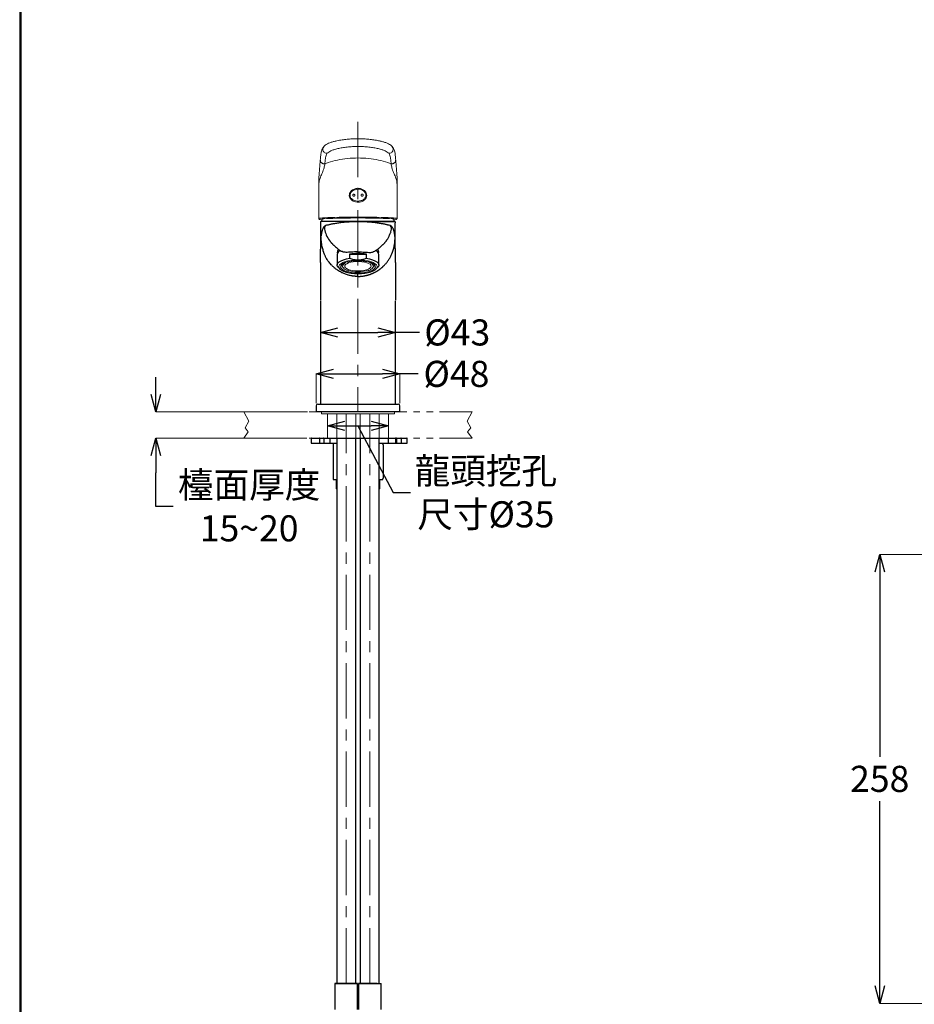
# Model space of a CAD drawing. Units: millimetres. Extents: x 1975 to 2975, y 2529 to 3964.
# Drawn here: x 1975 to 2489, y 2813 to 3379 of the extents above; entities that cross this region are included whole.
import ezdxf

# ---------------------------------------------------------------- set-up
doc = ezdxf.new("R2010")
doc.units = ezdxf.units.MM
doc.linetypes.add('CENTER', pattern=[50.8, 31.75, -6.35, 6.35, -6.35])
doc.linetypes.add('PHANTOM2', pattern=[1.25, 0.625, -0.125, 0.125, -0.125, 0.125, -0.125])
doc.layers.add('中心線', color=2, linetype='CENTER', lineweight=5)
doc.layers.add('標註線', color=7, linetype='Continuous', lineweight=9)
doc.layers.add('繪圖線', color=7, linetype='Continuous')
doc.styles.get("Standard").update_dxf_attribs({"font": 'msjh.ttf', "height": 15})
doc.dimstyles.get("Standard").update_dxf_attribs({"dimtxt": 15, "dimasz": 10, "dimexe": 0, "dimexo": 5, "dimgap": 5, "dimtad": 0, "dimtih": 1, "dimtoh": 1, "dimdec": 1, "dimdsep": 46, "dimtxsty": 'Standard', "dimblk": 'OPEN30', "dimcen": 0, "dimadec": 0, "dimazin": 2, "dimtfac": 1, "dimtdec": 1, "dimtofl": 0, "dimtmove": 1, "dimatfit": 3, "dimldrblk": 'OPEN30', "dimfxl": 0, "dimtolj": 1, "dimtzin": 0, "dimlwe": 9, "dimarcsym": 0})

# ---------------------------------------------------------------- blocks, each defined once
blk = doc.blocks.new('_Open30')
at = {"color": 0, "linetype": 'ByBlock', "lineweight": -2}
for p, q in [((-1, 0.268), (0, 0)), ((0, 0), (-1, -0.268)), ((0, 0), (-1, 0))]:
    blk.add_line(p, q, dxfattribs=at)
blk = doc.blocks.new('*D31')
at = {"layer": 'Defpoints', "color": 0}
for p in [(2190.92, 3198.95), (2190.92, 3198.95), (2147.92, 3182.09)]:
    blk.add_point(p, dxfattribs=at)
at = {"layer": '標註線', "color": 0, "lineweight": 9}
for p, q in [((2190.92, 3203.95), (2190.92, 3198.95)), ((2147.92, 3187.09), (2147.92, 3198.95))]:
    blk.add_line(p, q, dxfattribs=at)
at = {"layer": '標註線', "color": 0, "lineweight": -2}
for p, q in [((2157.92, 3198.95), (2180.92, 3198.95)), ((2204.76, 3198.95), (2190.92, 3198.95))]:
    blk.add_line(p, q, dxfattribs=at)
at = {"layer": '標註線', "color": 0, "lineweight": -2, "xscale": 10, "yscale": 10, "zscale": 10, "rotation": 180}
blk.add_blockref('_Open30', (2147.92, 3198.95), dxfattribs=at)
at = {"layer": '標註線', "color": 0, "lineweight": -2, "xscale": 10, "yscale": 10, "zscale": 10}
blk.add_blockref('_Open30', (2190.92, 3198.95), dxfattribs=at)
at = {"layer": '標註線', "color": 0, "insert": (2226.5, 3198.95), "char_height": 15, "attachment_point": 5}
blk.add_mtext('\\A1;{\\fISOCPEUR|b0|i0|c0|p34;%%C}43', dxfattribs=at)
blk = doc.blocks.new('*D34')
at = {"layer": 'Defpoints', "color": 0}
for p in [(2193.52, 3175.14), (2145.32, 3153.26), (2193.52, 3153.26)]:
    blk.add_point(p, dxfattribs=at)
at = {"layer": '標註線', "color": 0, "lineweight": 9}
for p, q in [((2145.32, 3158.26), (2145.32, 3175.14)), ((2193.52, 3158.26), (2193.52, 3175.14))]:
    blk.add_line(p, q, dxfattribs=at)
at = {"layer": '標註線', "color": 0, "lineweight": -2}
for p, q in [((2155.32, 3175.14), (2183.52, 3175.14)), ((2204.04, 3175.14), (2193.52, 3175.14))]:
    blk.add_line(p, q, dxfattribs=at)
at = {"layer": '標註線', "color": 0, "lineweight": -2, "xscale": 10, "yscale": 10, "zscale": 10, "rotation": 180}
blk.add_blockref('_Open30', (2145.32, 3175.14), dxfattribs=at)
at = {"layer": '標註線', "color": 0, "lineweight": -2, "xscale": 10, "yscale": 10, "zscale": 10}
blk.add_blockref('_Open30', (2193.52, 3175.14), dxfattribs=at)
at = {"layer": '標註線', "color": 0, "insert": (2226.01, 3175.14), "char_height": 15, "attachment_point": 5}
blk.add_mtext('\\A1;{\\fISOCPEUR|b0|i0|c0|p34;%%C}48', dxfattribs=at)
blk = doc.blocks.new('*D42')
at = {"layer": 'Defpoints', "color": 0}
for p in [(2559.2, 3071.39), (2469.36, 2813.39), (2551.95, 2813.39)]:
    blk.add_point(p, dxfattribs=at)
at = {"layer": '標註線', "color": 0, "lineweight": 9}
for p, q in [((2554.2, 3071.39), (2469.36, 3071.39)), ((2546.95, 2813.39), (2469.36, 2813.39))]:
    blk.add_line(p, q, dxfattribs=at)
at = {"layer": '標註線', "color": 0, "lineweight": -2}
for p, q in [((2469.36, 3061.39), (2469.36, 2955.14)), ((2469.36, 2823.39), (2469.36, 2929.63))]:
    blk.add_line(p, q, dxfattribs=at)
at = {"layer": '標註線', "color": 0, "lineweight": -2, "xscale": 10, "yscale": 10, "zscale": 10}
for p, rotation in [((2469.36, 3071.39), 90), ((2469.36, 2813.39), 270)]:
    blk.add_blockref('_Open30', p, dxfattribs=dict(at, rotation=rotation))
at = {"layer": '標註線', "color": 0, "insert": (2469.36, 2942.39), "char_height": 15, "attachment_point": 5}
blk.add_mtext('\\A1;258', dxfattribs=at)
blk = doc.blocks.new('*D43')
at = {"layer": 'Defpoints', "color": 0}
for p in [(2151.92, 3145.26), (2186.92, 3145.26), (2186.92, 3145.26)]:
    blk.add_point(p, dxfattribs=at)
at = {"layer": '標註線', "color": 0, "lineweight": 9}
for p, q in [((2151.92, 3150.26), (2151.92, 3145.26)), ((2186.92, 3150.26), (2186.92, 3145.26))]:
    blk.add_line(p, q, dxfattribs=at)
at = {"layer": '標註線', "color": 0, "lineweight": -2}
for p, q in [((2161.92, 3145.26), (2176.92, 3145.26)), ((2169.42, 3145.26), (2189.6, 3106.92)), ((2189.6, 3106.92), (2199.6, 3106.92))]:
    blk.add_line(p, q, dxfattribs=at)
at = {"layer": '標註線', "color": 0, "lineweight": -2, "xscale": 10, "yscale": 10, "zscale": 10, "rotation": 180}
blk.add_blockref('_Open30', (2151.92, 3145.26), dxfattribs=at)
at = {"layer": '標註線', "color": 0, "lineweight": -2, "xscale": 10, "yscale": 10, "zscale": 10}
blk.add_blockref('_Open30', (2186.92, 3145.26), dxfattribs=at)
at = {"layer": '標註線', "color": 0, "insert": (2242.94, 3106.92), "char_height": 15, "attachment_point": 5}
blk.add_mtext('\\A1;龍頭挖孔\\P尺寸{\\fISOCPEUR|b0|i0|c0|p34;%%C}35', dxfattribs=at)
blk = doc.blocks.new('*D48')
at = {"layer": 'Defpoints', "color": 0}
for p in [(2145.32, 3153.26), (2053.25, 3138.26), (2145.1, 3138.26)]:
    blk.add_point(p, dxfattribs=at)
at = {"layer": '標註線', "color": 0, "lineweight": -2}
for p, q in [((2053.25, 3163.26), (2053.25, 3173.26)), ((2053.25, 3128.26), (2053.25, 3118.26)), ((2053.25, 3098.87), (2053.25, 3118.26)), ((2063.25, 3098.87), (2053.25, 3098.87))]:
    blk.add_line(p, q, dxfattribs=at)
at = {"layer": '標註線', "color": 0, "lineweight": 9}
for p, q in [((2140.32, 3153.26), (2053.25, 3153.26)), ((2140.1, 3138.26), (2053.25, 3138.26))]:
    blk.add_line(p, q, dxfattribs=at)
at = {"layer": '標註線', "color": 0, "lineweight": -2, "xscale": 10, "yscale": 10, "zscale": 10}
for p, rotation in [((2053.25, 3153.26), 270), ((2053.25, 3138.26), 90)]:
    blk.add_blockref('_Open30', p, dxfattribs=dict(at, rotation=rotation))
at = {"layer": '標註線', "color": 0, "insert": (2106.84, 3098.87), "char_height": 15, "attachment_point": 5}
blk.add_mtext('\\A1;檯面厚度\\P15~20', dxfattribs=at)

msp = doc.modelspace()

# ---------------------------------------------------------------- linework, layer by layer
at = {"lineweight": 30}
msp.add_lwpolyline([(1974.92, 2529.08), (2974.9, 2529.08), (2974.9, 3964.1), (1974.92, 3964.1)], close=True, dxfattribs=at)
at = {"color": 0}
msp.add_lwpolyline([(2974.15, 2693.55), (2974.15, 3963.35), (1975.67, 3963.35), (1975.67, 2693.55)], close=True, dxfattribs=at)
at = {"layer": '中心線'}
for p, q in [((2169.42, 3319.94), (2169.42, 3153.26)), ((2162.67, 2824.76), (2162.67, 3152.26)), ((2176.17, 2824.76), (2176.17, 3152.26))]:
    msp.add_line(p, q, dxfattribs=at)
at = {"layer": '繪圖線', "lineweight": 15}
for p, q in [((2149.73, 3305.72), (2149.69, 3305.66)), ((2189.11, 3305.71), (2189.15, 3305.66)), ((2149.23, 3304.08), (2149.23, 3304.27)), ((2189.61, 3304.08), (2189.61, 3304.27)), ((2147.07, 3289.88), (2146.93, 3287.75)), ((2146.93, 3284.66), (2146.93, 3287.75)), ((2191.77, 3289.88), (2191.91, 3287.75)), ((2191.91, 3284.66), (2191.91, 3287.75)), ((2146.92, 3264.5), (2146.93, 3284.09)), ((2146.93, 3284.09), (2146.93, 3284.66)), ((2146.93, 3284.09), (2146.93, 3284.66)), ((2191.91, 3284.09), (2191.91, 3284.66)), ((2191.91, 3284.09), (2191.91, 3284.66)), ((2191.92, 3264.5), (2191.91, 3284.09)), ((2164.42, 3277.74), (2164.42, 3277.7)), ((2152.06, 3264.93), (2150.4, 3264.84)), ((2153.99, 3265.01), (2152.06, 3264.93)), ((2156.17, 3265.08), (2153.99, 3265.01)), ((2158.56, 3265.14), (2156.17, 3265.08)), ((2161.12, 3265.19), (2158.56, 3265.14)), ((2163.81, 3265.22), (2161.12, 3265.19)), ((2166.59, 3265.24), (2163.81, 3265.22)), ((2169.42, 3265.25), (2166.59, 3265.24)), ((2172.24, 3265.24), (2169.42, 3265.25)), ((2175.03, 3265.22), (2172.24, 3265.24)), ((2177.72, 3265.19), (2175.03, 3265.22)), ((2180.28, 3265.14), (2177.72, 3265.19)), ((2182.67, 3265.08), (2180.28, 3265.14)), ((2184.85, 3265.01), (2182.67, 3265.08)), ((2186.78, 3264.93), (2184.85, 3265.01)), ((2188.44, 3264.84), (2186.78, 3264.93)), ((2147.31, 3264.53), (2146.92, 3264.41)), ((2148, 3264.64), (2147.31, 3264.53)), ((2147.66, 3263.92), (2147.45, 3263.92)), ((2148.02, 3264.03), (2147.66, 3263.92)), ((2149.04, 3264.74), (2148, 3264.64)), ((2148.75, 3264.14), (2148.02, 3264.03)), ((2149.83, 3264.24), (2148.75, 3264.14)), ((2150.4, 3264.84), (2149.04, 3264.74)), ((2151.25, 3264.34), (2149.83, 3264.24)), ((2152.99, 3264.43), (2151.25, 3264.34)), ((2155, 3264.51), (2152.99, 3264.43)), ((2157.27, 3264.58), (2155, 3264.51)), ((2159.75, 3264.63), (2157.27, 3264.58)), ((2162.39, 3264.67), (2159.75, 3264.63)), ((2165.15, 3264.7), (2162.39, 3264.67)), ((2167.99, 3264.72), (2165.15, 3264.7)), ((2170.85, 3264.72), (2167.99, 3264.72)), ((2173.69, 3264.7), (2170.85, 3264.72)), ((2176.45, 3264.67), (2173.69, 3264.7)), ((2179.09, 3264.63), (2176.45, 3264.67)), ((2181.57, 3264.58), (2179.09, 3264.63)), ((2183.83, 3264.51), (2181.57, 3264.58)), ((2185.85, 3264.43), (2183.83, 3264.51)), ((2187.59, 3264.34), (2185.85, 3264.43)), ((2189.01, 3264.24), (2187.59, 3264.34)), ((2189.8, 3264.74), (2188.44, 3264.84)), ((2190.09, 3264.14), (2189.01, 3264.24)), ((2190.84, 3264.64), (2189.8, 3264.74)), ((2190.82, 3264.03), (2190.09, 3264.14)), ((2191.18, 3263.92), (2190.82, 3264.03)), ((2191.53, 3264.53), (2190.84, 3264.64)), ((2191.18, 3263.92), (2191.38, 3263.92)), ((2191.92, 3264.41), (2191.53, 3264.53))]:
    msp.add_line(p, q, dxfattribs=at)
at = {"layer": '繪圖線'}
for p, q in [((2148.72, 3264.12), (2148.42, 3262.76)), ((2190.42, 3262.76), (2148.42, 3262.76)), ((2190.42, 3262.76), (2190.12, 3264.13)), ((2148.11, 3253.69), (2148.14, 3254.02)), ((2148.11, 3253.68), (2148.12, 3253.94)), ((2148.11, 3253.68), (2148.11, 3253.69)), ((2148.13, 3253.95), (2148.12, 3253.94)), ((2148.14, 3254.02), (2148.15, 3254.12)), ((2190.7, 3254.02), (2190.68, 3254.12)), ((2190.73, 3253.69), (2190.7, 3254.02)), ((2190.71, 3253.94), (2190.71, 3253.95)), ((2190.73, 3253.68), (2190.71, 3253.94)), ((2190.73, 3253.68), (2190.73, 3253.69)), ((2190.74, 3253.63), (2190.73, 3253.68)), ((2147.92, 3239.16), (2147.92, 3246.76)), ((2157.42, 3243.71), (2157.42, 3237.64)), ((2164.62, 3243.92), (2164.62, 3241.58)), ((2164.62, 3243.92), (2174.21, 3243.92)), ((2174.21, 3243.92), (2174.21, 3241.58)), ((2181.42, 3237.64), (2181.42, 3243.71)), ((2190.92, 3246.76), (2190.9, 3247.25)), ((2190.92, 3239.16), (2190.92, 3246.76)), ((2157.47, 3238.02), (2157.85, 3238.78)), ((2157.47, 3237.26), (2157.47, 3238.02)), ((2157.85, 3236.5), (2157.47, 3237.26)), ((2157.85, 3238.78), (2158.59, 3239.5)), ((2158.59, 3239.5), (2159.68, 3240.15)), ((2159.68, 3240.15), (2161.08, 3240.73)), ((2161.08, 3240.73), (2162.75, 3241.22)), ((2162.75, 3241.22), (2164.62, 3241.58)), ((2174.21, 3241.58), (2176.09, 3241.22)), ((2176.09, 3241.22), (2177.75, 3240.73)), ((2177.75, 3240.73), (2179.15, 3240.15)), ((2179.15, 3240.15), (2180.24, 3239.5)), ((2180.24, 3239.5), (2180.99, 3238.78)), ((2180.99, 3238.78), (2181.37, 3238.02)), ((2181.37, 3237.26), (2180.99, 3236.5)), ((2181.37, 3238.02), (2181.37, 3237.26)), ((2190.92, 3239.16), (2190.92, 3217.45)), ((2158.34, 3235.99), (2157.85, 3236.5)), ((2158.34, 3235.99), (2159.26, 3235.19)), ((2158.84, 3235.63), (2159.57, 3234.95)), ((2159.57, 3234.95), (2160.64, 3234.33)), ((2160.64, 3234.33), (2162.01, 3233.79)), ((2162.01, 3233.79), (2163.63, 3233.36)), ((2163.63, 3233.36), (2165.45, 3233.03)), ((2165.45, 3233.03), (2167.4, 3232.83)), ((2167.4, 3232.83), (2169.42, 3232.76)), ((2169.42, 3232.76), (2171.44, 3232.83)), ((2169.42, 3231.14), (2169.42, 3232.76)), ((2171.44, 3232.83), (2173.39, 3233.03)), ((2173.39, 3233.03), (2175.21, 3233.36)), ((2175.21, 3233.36), (2176.83, 3233.79)), ((2176.83, 3233.79), (2178.2, 3234.33)), ((2178.2, 3234.33), (2179.27, 3234.95)), ((2179.27, 3234.95), (2180, 3235.63)), ((2179.58, 3235.19), (2180.5, 3235.99)), ((2180.99, 3236.5), (2180.5, 3235.99)), ((2147.92, 3206.41), (2147.92, 3157.76)), ((2190.92, 3157.76), (2190.92, 3206.41)), ((2146.32, 3157.76), (2169.42, 3157.76)), ((2169.42, 3157.76), (2192.52, 3157.76)), ((2145.32, 3156.76), (2145.32, 3153.26)), ((2193.52, 3153.26), (2145.32, 3153.26)), ((2193.52, 3153.26), (2193.52, 3156.76)), ((2142.45, 3137.96), (2142.45, 3135.26)), ((2142.45, 3135.26), (2147.21, 3135.26)), ((2142.75, 3138.26), (2147.45, 3138.26)), ((2147.21, 3137.96), (2147.21, 3135.26)), ((2147.21, 3135.26), (2149.94, 3135.26)), ((2147.45, 3138.26), (2149.64, 3138.26)), ((2149.64, 3138.26), (2156.24, 3138.26)), ((2149.94, 3135.26), (2149.94, 3137.96)), ((2149.94, 3135.26), (2153.2, 3135.26)), ((2153.2, 3137.96), (2153.2, 3135.26)), ((2153.2, 3135.26), (2157.17, 3135.26)), ((2155.42, 3135.26), (2155.09, 3134.93)), ((2155.09, 3134.93), (2155.09, 3114.59)), ((2156.24, 3138.26), (2190.42, 3138.26)), ((2157.17, 3138.26), (2157.17, 2824.76)), ((2157.17, 3138.26), (2157.17, 2824.76)), ((2168.17, 2824.76), (2168.17, 3138.26)), ((2168.17, 2824.76), (2168.17, 3138.26)), ((2170.67, 3138.26), (2170.67, 2824.76)), ((2170.67, 3138.26), (2170.67, 2824.76)), ((2181.67, 2824.76), (2181.67, 3138.26)), ((2181.67, 2824.76), (2181.67, 3138.26)), ((2181.67, 3135.26), (2186.74, 3135.26)), ((2183.77, 3134.91), (2183.42, 3135.26)), ((2183.98, 3134.26), (2183.77, 3134.91)), ((2186.74, 3137.96), (2186.74, 3135.26)), ((2186.74, 3135.26), (2190.92, 3135.26)), ((2190.42, 3138.26), (2191.22, 3138.26)), ((2190.92, 3137.96), (2190.92, 3135.26)), ((2190.92, 3135.26), (2191.47, 3135.26)), ((2191.22, 3138.26), (2191.77, 3138.26)), ((2191.47, 3137.96), (2191.47, 3135.26)), ((2191.47, 3135.26), (2194.27, 3135.26)), ((2191.77, 3138.26), (2194.01, 3138.26)), ((2194.01, 3138.26), (2197.45, 3138.26)), ((2194.27, 3137.96), (2194.27, 3135.26)), ((2194.27, 3135.26), (2197.75, 3135.26)), ((2197.75, 3135.26), (2197.75, 3137.96)), ((2183.98, 3134.26), (2183.98, 3115.26)), ((2155.09, 3114.59), (2155.42, 3114.26)), ((2157.17, 3114.26), (2155.42, 3114.26)), ((2156.82, 3114.26), (2156.82, 3109.26)), ((2183.42, 3114.26), (2181.67, 3114.26)), ((2182.02, 3109.26), (2182.02, 3114.26)), ((2183.42, 3114.26), (2183.77, 3114.61)), ((2183.77, 3114.61), (2183.98, 3115.26)), ((2156.82, 3109.26), (2157.17, 3108.91)), ((2181.67, 3108.91), (2182.02, 3109.26)), ((2156.17, 2824.76), (2156.17, 2809.76)), ((2156.17, 2824.76), (2156.17, 2809.76)), ((2156.17, 2824.76), (2169.17, 2824.76)), ((2156.18, 2824.76), (2156.17, 2824.76)), ((2169.17, 2824.76), (2156.18, 2824.76)), ((2169.17, 2809.76), (2169.17, 2824.76)), ((2169.17, 2809.76), (2169.17, 2824.76)), ((2169.67, 2824.76), (2169.67, 2809.76)), ((2169.67, 2824.76), (2169.67, 2809.76)), ((2169.67, 2824.76), (2182.67, 2824.76)), ((2180.37, 2824.76), (2169.67, 2824.76)), ((2182.67, 2809.76), (2182.67, 2824.76)), ((2182.67, 2809.76), (2182.67, 2824.76))]:
    msp.add_line(p, q, dxfattribs=at)
at = {"layer": '繪圖線', "lineweight": 0}
for p, q in [((2158.84, 3237.79), (2158.47, 3237.07)), ((2158.47, 3237.07), (2158.47, 3236.34)), ((2159.57, 3238.46), (2158.84, 3237.79)), ((2159.52, 3237.22), (2159.43, 3236.54)), ((2159.97, 3237.88), (2159.52, 3237.22)), ((2160.64, 3239.08), (2159.57, 3238.46)), ((2160.76, 3238.5), (2159.97, 3237.88)), ((2160.18, 3237.17), (2160.24, 3236.56)), ((2160.53, 3237.17), (2160.18, 3237.17)), ((2162.01, 3239.62), (2160.64, 3239.08)), ((2161.86, 3239.05), (2160.76, 3238.5)), ((2161.88, 3237.33), (2161.85, 3236.74)), ((2161.85, 3236.74), (2162.18, 3236.16)), ((2163.24, 3239.52), (2161.86, 3239.05)), ((2162.26, 3237.9), (2161.88, 3237.33)), ((2163.63, 3240.06), (2162.01, 3239.62)), ((2162.07, 3239.12), (2162.09, 3239.01)), ((2162.09, 3239.01), (2162.35, 3238.92)), ((2162.97, 3238.43), (2162.26, 3237.9)), ((2163.99, 3238.89), (2162.97, 3238.43)), ((2163.23, 3239.52), (2163.24, 3239.46)), ((2164.84, 3239.89), (2163.24, 3239.52)), ((2163.5, 3239.37), (2163.24, 3239.46)), ((2165.45, 3240.38), (2163.63, 3240.06)), ((2165.26, 3239.27), (2163.99, 3238.89)), ((2166.6, 3240.15), (2164.84, 3239.89)), ((2166.72, 3239.53), (2165.26, 3239.27)), ((2167.4, 3240.58), (2165.45, 3240.38)), ((2168.47, 3240.27), (2166.6, 3240.15)), ((2168.32, 3239.68), (2166.72, 3239.53)), ((2169.42, 3240.65), (2167.4, 3240.58)), ((2168.23, 3240.26), (2168.24, 3240.15)), ((2169.96, 3239.7), (2168.32, 3239.68)), ((2170.37, 3240.27), (2168.47, 3240.27)), ((2171.44, 3240.58), (2169.42, 3240.65)), ((2169.94, 3240.27), (2169.94, 3240.17)), ((2171.57, 3239.6), (2169.96, 3239.7)), ((2172.24, 3240.15), (2170.37, 3240.27)), ((2173.39, 3240.38), (2171.44, 3240.58)), ((2173.09, 3239.37), (2171.57, 3239.6)), ((2174, 3239.89), (2172.24, 3240.15)), ((2174.44, 3239.03), (2173.09, 3239.37)), ((2175.21, 3240.06), (2173.39, 3240.38)), ((2175.6, 3239.52), (2174, 3239.89)), ((2175.55, 3238.6), (2174.44, 3239.03)), ((2175.06, 3239.61), (2174.82, 3239.52)), ((2176.31, 3239.2), (2175.06, 3239.61)), ((2176.83, 3239.62), (2175.21, 3240.06)), ((2176.37, 3238.09), (2175.55, 3238.6)), ((2176.98, 3239.05), (2175.6, 3239.52)), ((2176.07, 3239.11), (2176.31, 3239.2)), ((2176.87, 3237.53), (2176.37, 3238.09)), ((2176.81, 3236.36), (2177.02, 3236.94)), ((2178.2, 3239.08), (2176.83, 3239.62)), ((2177.02, 3236.94), (2176.87, 3237.53)), ((2178.08, 3238.5), (2176.98, 3239.05)), ((2178.87, 3237.88), (2178.08, 3238.5)), ((2179.27, 3238.46), (2178.2, 3239.08)), ((2178.59, 3237.41), (2178.24, 3237.41)), ((2178.3, 3236.8), (2178.66, 3236.81)), ((2178.66, 3236.81), (2178.59, 3237.41)), ((2179.32, 3237.22), (2178.87, 3237.88)), ((2180, 3237.79), (2179.27, 3238.46)), ((2179.41, 3236.54), (2179.32, 3237.22)), ((2180.37, 3237.07), (2180, 3237.79)), ((2180.37, 3236.34), (2180.37, 3237.07)), ((2158.47, 3236.34), (2158.84, 3235.63)), ((2159.43, 3236.54), (2159.7, 3235.86)), ((2159.7, 3235.86), (2160.32, 3235.22)), ((2160.24, 3236.56), (2160.6, 3236.56)), ((2160.32, 3235.22), (2161.27, 3234.63)), ((2161.27, 3234.63), (2162.52, 3234.11)), ((2162.18, 3236.16), (2162.84, 3235.62)), ((2162.52, 3234.11), (2164.01, 3233.69)), ((2162.77, 3234.87), (2162.53, 3234.77)), ((2162.53, 3234.77), (2163.78, 3234.36)), ((2162.84, 3235.62), (2163.81, 3235.15)), ((2163.78, 3234.36), (2164.02, 3234.45)), ((2163.81, 3235.15), (2165.05, 3234.76)), ((2164.01, 3233.69), (2165.7, 3233.38)), ((2165.05, 3234.76), (2166.49, 3234.47)), ((2165.7, 3233.38), (2167.53, 3233.19)), ((2166.49, 3234.47), (2168.06, 3234.31)), ((2167.53, 3233.19), (2169.42, 3233.12)), ((2168.06, 3234.31), (2169.7, 3234.27)), ((2168.9, 3233.8), (2168.91, 3233.68)), ((2168.91, 3233.68), (2170.61, 3233.7)), ((2169.42, 3233.12), (2171.31, 3233.19)), ((2169.7, 3234.27), (2171.33, 3234.35)), ((2170.61, 3233.83), (2170.61, 3233.7)), ((2171.31, 3233.19), (2173.14, 3233.38)), ((2171.33, 3234.35), (2172.87, 3234.56)), ((2172.87, 3234.56), (2174.24, 3234.88)), ((2173.14, 3233.38), (2174.83, 3233.69)), ((2174.24, 3234.88), (2175.39, 3235.3)), ((2174.83, 3233.69), (2176.32, 3234.11)), ((2175.34, 3234.6), (2175.59, 3234.52)), ((2175.39, 3235.3), (2176.26, 3235.8)), ((2175.59, 3234.52), (2176.75, 3234.96)), ((2176.26, 3235.8), (2176.81, 3236.36)), ((2176.32, 3234.11), (2177.56, 3234.63)), ((2176.75, 3234.96), (2176.49, 3235.05)), ((2177.56, 3234.63), (2178.52, 3235.22)), ((2178.52, 3235.22), (2179.14, 3235.86)), ((2179.14, 3235.86), (2179.41, 3236.54)), ((2180, 3235.63), (2180.37, 3236.34)), ((2148.42, 3152.26), (2148.42, 3153.26)), ((2190.42, 3152.26), (2148.42, 3152.26)), ((2151.92, 3152.26), (2151.92, 3138.26)), ((2157.17, 3138.26), (2157.17, 3152.26)), ((2168.17, 3138.26), (2168.17, 3152.26)), ((2170.67, 3138.26), (2170.67, 3152.26)), ((2181.67, 3138.26), (2181.67, 3152.26)), ((2186.92, 3152.26), (2186.92, 3138.26)), ((2190.42, 3153.26), (2190.42, 3152.26))]:
    msp.add_line(p, q, dxfattribs=at)
at = {"layer": '繪圖線', "color": 6, "linetype": 'PHANTOM2', "lineweight": 0, "ltscale": 30}
for p, q in [((2103.8, 3153.26), (2235.04, 3153.26)), ((2103.8, 3153.26), (2106.65, 3147.9)), ((2235.04, 3153.26), (2232.19, 3147.9)), ((2106.65, 3147.9), (2104.61, 3144.04)), ((2232.19, 3147.9), (2234.23, 3144.04)), ((2106.37, 3141.88), (2103.8, 3138.26)), ((2104.61, 3144.04), (2106.37, 3141.88)), ((2234.23, 3144.04), (2232.47, 3141.88)), ((2232.47, 3141.88), (2235.04, 3138.26)), ((2103.8, 3138.26), (2235.04, 3138.26))]:
    msp.add_line(p, q, dxfattribs=at)
at = {"layer": '繪圖線', "lineweight": 15}
for centre, radius, start, end in [((2151.34, 3304.35), 2.11, 141.5998, 181.9971), ((2187.49, 3304.35), 2.11, 358.0027, 38.427), ((2151.54, 3304.18), 2.31, 182.5355, 275.9608), ((2187.3, 3304.18), 2.31, 264.0392, 357.4645)]:
    msp.add_arc(centre, radius, start, end, dxfattribs=at)
at = {"layer": '繪圖線'}
for centre, radius, start, end in [((2152.06, 3258.73), 1.96, 99.8634, 191.2613), ((2186.8, 3258.73), 1.94, 348.5001, 67.1376), ((2160.7, 3242.99), 3.36, 116.0044, 167.6714), ((2159.55, 3244.93), 2.09, 126.6212, 196.5568), ((2169.42, 3212.21), 32.07, 81.3988, 98.6012), ((2178.22, 3243.03), 3.27, 11.9222, 66.0552), ((2179.35, 3244.94), 2.03, 342.8154, 55.6845), ((2146.32, 3156.76), 1, 90, 180), ((2192.52, 3156.76), 1, 0, 90), ((2142.75, 3137.96), 0.3, 90, 180), ((2147.48, 3137.99), 0.277, 96.0577, 184.987), ((2149.64, 3137.96), 0.3, 0, 90), ((2151.53, 3138.04), 1.68, 357.4434, 7.7092), ((2185.06, 3138.04), 1.68, 357.4443, 7.709), ((2191.22, 3137.96), 0.3, 90.0288, 180.0293), ((2191.77, 3137.96), 0.3, 90.0288, 180.0293), ((2193.99, 3137.98), 0.283, 356.3372, 85.7959), ((2197.45, 3137.96), 0.3, 0, 90)]:
    msp.add_arc(centre, radius, start, end, dxfattribs=at)
at = {"layer": '繪圖線', "lineweight": 0}
for centre, radius, start, end in [((2163.21, 3236.22), 2.84, 107.6378, 160.3734), ((2168.92, 3221.21), 18.95, 92.0612, 106.6111), ((2169.69, 3219.65), 20.52, 75.5311, 89.3211), ((2175.07, 3235.59), 3.65, 29.8285, 74.1798), ((2175.63, 3237.75), 2.84, 287.6378, 340.3734), ((2163.77, 3238.38), 3.65, 209.8279, 254.1804), ((2169.14, 3254.32), 20.52, 255.5307, 269.3215), ((2169.92, 3252.76), 18.95, 272.1054, 286.6113)]:
    msp.add_arc(centre, radius, start, end, dxfattribs=at)
at = {"layer": '繪圖線', "lineweight": 15}
for points, knots in [([(2157.94, 3309.21), (2159.27, 3309.43), (2161, 3309.73), (2163.8, 3310.04), (2166.63, 3310.22), (2168.48, 3310.25), (2169.42, 3310.25)], [0, 0, 0, 0, 0.1407064, 0.2854949, 0.4106382, 0.5387071, 0.5387071, 0.5387071, 0.5387071]), ([(2180.9, 3309.23), (2179.57, 3309.43), (2177.84, 3309.73), (2175.04, 3310.04), (2172.21, 3310.22), (2170.35, 3310.25), (2169.42, 3310.25)], [0, 0, 0, 0, 0.1407064, 0.2854949, 0.4106382, 0.5387071, 0.5387071, 0.5387071, 0.5387071]), ([(2149.75, 3305.7), (2149.59, 3305.52), (2149.12, 3304.97), (2148.59, 3303.89), (2148.23, 3302.86), (2148.2, 3302.26), (2148.19, 3302.16)], [0, 0, 0, 0, 0.1759175, 0.529621, 0.9049925, 0.9828617, 0.9828617, 0.9828617, 0.9828617]), ([(2157.94, 3309.21), (2157.52, 3309.12), (2156.42, 3308.9), (2154.85, 3308.48), (2153.22, 3307.93), (2151.79, 3307.31), (2150.69, 3306.62), (2149.99, 3306.08), (2149.74, 3305.71), (2149.7, 3305.65)], [0, 0, 0, 0, 0.1085254, 0.2807237, 0.4573596, 0.6402791, 0.8306345, 0.971999, 1, 1, 1, 1]), ([(2151.78, 3301.88), (2152, 3302.12), (2152.46, 3302.59), (2153.78, 3303.3), (2155.52, 3303.97), (2157.72, 3304.58), (2160.28, 3305.09), (2163.15, 3305.48), (2166.23, 3305.74), (2168.36, 3305.77), (2169.42, 3305.79)], [0, 0, 0, 0, 0.124105, 0.247772, 0.372827, 0.497526, 0.623293, 0.74858, 0.874533, 1, 1, 1, 1]), ([(2187.06, 3301.88), (2186.83, 3302.12), (2186.38, 3302.59), (2185.06, 3303.3), (2183.31, 3303.97), (2181.12, 3304.58), (2178.56, 3305.09), (2175.69, 3305.48), (2172.61, 3305.74), (2170.48, 3305.77), (2169.42, 3305.79)], [0, 0, 0, 0, 0.124105, 0.247772, 0.372827, 0.497526, 0.623293, 0.74858, 0.874533, 1, 1, 1, 1]), ([(2189.11, 3305.71), (2189.03, 3305.78), (2188.71, 3306.19), (2187.99, 3306.73), (2186.89, 3307.39), (2185.42, 3308.01), (2183.68, 3308.58), (2182.11, 3308.96), (2181.17, 3309.17), (2180.9, 3309.23)], [0, 0, 0, 0, 0.0583611, 0.177246, 0.3295938, 0.5029435, 0.6686892, 0.8278733, 0.8898669, 0.8898669, 0.8898669, 0.8898669]), ([(2190.72, 3301.81), (2190.58, 3302.57), (2190.46, 3303.39), (2189.95, 3304.58), (2189.38, 3305.35), (2189.11, 3305.71)], [0.0252884, 0.0252884, 0.0252884, 0.0252884, 0.2890584, 0.6563546, 1, 1, 1, 1]), ([(2147.07, 3289.88), (2147.16, 3291.08), (2147.33, 3293.46), (2147.59, 3296.59), (2147.85, 3299.43), (2148.03, 3301.02), (2148.19, 3302.16)], [0, 0, 0, 0, 0.249232, 0.498464, 0.749232, 1, 1, 1, 1]), ([(2150.38, 3295.85), (2150.42, 3296.29), (2150.53, 3297.54), (2150.65, 3298.63), (2150.72, 3299.34)], [0, 0, 0, 0, 0.353143, 1, 1, 1, 1]), ([(2150.38, 3295.85), (2151.01, 3296.09), (2153.23, 3296.93), (2157.51, 3298.09), (2163.33, 3299.05), (2167.39, 3299.17), (2169.42, 3299.23)], [0, 0, 0, 0, 0.117829, 0.411357, 0.70519, 1, 1, 1, 1]), ([(2150.72, 3299.34), (2150.8, 3299.78), (2150.96, 3300.66), (2151.51, 3301.48), (2151.78, 3301.88)], [0, 0, 0, 0, 0.498978, 1, 1, 1, 1]), ([(2188.46, 3295.85), (2187.83, 3296.09), (2185.61, 3296.93), (2181.33, 3298.09), (2175.51, 3299.05), (2171.45, 3299.17), (2169.42, 3299.23)], [0, 0, 0, 0, 0.117829, 0.411357, 0.70519, 1, 1, 1, 1]), ([(2188.11, 3299.34), (2188.03, 3299.78), (2187.87, 3300.66), (2187.33, 3301.48), (2187.06, 3301.88)], [0, 0, 0, 0, 0.498978, 1, 1, 1, 1]), ([(2188.46, 3295.85), (2188.42, 3296.29), (2188.31, 3297.54), (2188.19, 3298.63), (2188.11, 3299.34)], [0, 0, 0, 0, 0.353143, 1, 1, 1, 1]), ([(2191.77, 3289.88), (2191.68, 3291.08), (2191.51, 3293.46), (2191.25, 3296.59), (2190.99, 3299.43), (2190.81, 3301.02), (2190.72, 3301.81)], [0, 0, 0, 0, 0.249232, 0.498464, 0.749232, 1, 1, 1, 1]), ([(2147.14, 3286.02), (2147.33, 3286.75), (2147.72, 3288.21), (2149.02, 3290.72), (2149.97, 3293.62), (2150.24, 3295.11), (2150.38, 3295.85)], [0, 0, 0, 0, 0.254326, 0.5084748, 0.7579376, 1, 1, 1, 1]), ([(2147.76, 3297.97), (2147.77, 3297.82), (2147.8, 3297.51), (2147.96, 3297.07), (2148.21, 3296.67), (2148.55, 3296.33), (2148.96, 3296.06), (2149.41, 3295.89), (2149.89, 3295.8), (2150.21, 3295.83), (2150.38, 3295.85)], [0, 0, 0, 0, 0.125, 0.25, 0.375002, 0.500001, 0.625001, 0.750001, 0.875, 1, 1, 1, 1]), ([(2191.09, 3298.23), (2191.09, 3298.14), (2191.08, 3298.06), (2191.08, 3297.97), (2191.08, 3297.97), (2191.08, 3297.97), (2191.08, 3297.97), (2191.06, 3297.82), (2191.04, 3297.51), (2190.88, 3297.07), (2190.63, 3296.67), (2190.29, 3296.33), (2189.88, 3296.06), (2189.43, 3295.89), (2188.95, 3295.8), (2188.62, 3295.83), (2188.46, 3295.85)], [-0.070007, -0.070007, -0.070007, -0.070007, 0, 0, 0, 0, 0, 0, 0.125, 0.25, 0.375002, 0.500001, 0.625001, 0.750001, 0.875, 1, 1, 1, 1]), ([(2191.7, 3286.02), (2191.51, 3286.75), (2191.12, 3288.21), (2189.82, 3290.72), (2188.86, 3293.62), (2188.59, 3295.11), (2188.46, 3295.85)], [0, 0, 0, 0, 0.254326, 0.5084748, 0.7579376, 1, 1, 1, 1]), ([(2147.14, 3286.02), (2147.08, 3285.58), (2147.01, 3284.97), (2146.96, 3284.24), (2146.94, 3284.14), (2146.93, 3284.09)], [0, 0, 0, 0, 0.568523, 0.787116, 1, 1, 1, 1]), ([(2191.7, 3286.02), (2191.75, 3285.58), (2191.83, 3284.97), (2191.88, 3284.24), (2191.9, 3284.14), (2191.91, 3284.09)], [0, 0, 0, 0, 0.568523, 0.787116, 1, 1, 1, 1]), ([(2174.42, 3277.86), (2174.41, 3277.71), (2174.4, 3277.18), (2174.11, 3276.28), (2173.27, 3275.11), (2171.8, 3274.16), (2169.9, 3273.72), (2168.1, 3273.85), (2166.55, 3274.41), (2165.42, 3275.24), (2164.7, 3276.28), (2164.46, 3277.09), (2164.39, 3277.97), (2164.55, 3278.9), (2165.24, 3280.05), (2166.44, 3281.09), (2168.14, 3281.75), (2170.02, 3281.85), (2171.73, 3281.43), (2173.08, 3280.63), (2173.96, 3279.6), (2174.35, 3278.64), (2174.4, 3278.08), (2174.42, 3277.86)], [0, 0, 0, 0, 0.015529, 0.055559, 0.098361, 0.168244, 0.2377, 0.30201, 0.356194, 0.410715, 0.449441, 0.489486, 0.498885, 0.543183, 0.585936, 0.638656, 0.708931, 0.77608, 0.834532, 0.893168, 0.940351, 0.976341, 1, 1, 1, 1]), ([(2173.99, 3277.87), (2173.97, 3278.05), (2173.93, 3278.52), (2173.58, 3279.31), (2172.8, 3280.2), (2171.57, 3280.9), (2169.99, 3281.27), (2168.24, 3281.18), (2166.67, 3280.59), (2165.58, 3279.69), (2165.01, 3278.78), (2164.86, 3278.09), (2164.85, 3277.67), (2164.89, 3277.23), (2165.1, 3276.55), (2165.74, 3275.68), (2166.76, 3274.95), (2168.18, 3274.46), (2169.86, 3274.35), (2171.62, 3274.74), (2172.97, 3275.57), (2173.73, 3276.58), (2173.97, 3277.33), (2173.98, 3277.75), (2173.99, 3277.87)], [0, 0, 0, 0, 0.021692, 0.055357, 0.101399, 0.161212, 0.222447, 0.2933, 0.366375, 0.419211, 0.460128, 0.493372, 0.501085, 0.509686, 0.546803, 0.584071, 0.638894, 0.695191, 0.762994, 0.835897, 0.907026, 0.950004, 0.985781, 1, 1, 1, 1]), ([(2166.42, 3277.75), (2166.42, 3277.82), (2166.44, 3277.95), (2166.53, 3278.13), (2166.68, 3278.27), (2166.87, 3278.36), (2167.07, 3278.37), (2167.27, 3278.32), (2167.44, 3278.21), (2167.57, 3278.04), (2167.63, 3277.84), (2167.62, 3277.64), (2167.54, 3277.45), (2167.41, 3277.3), (2167.23, 3277.19), (2167.03, 3277.15), (2166.83, 3277.18), (2166.64, 3277.28), (2166.5, 3277.43), (2166.43, 3277.6), (2166.42, 3277.71), (2166.42, 3277.75)], [0, 0, 0, 0, 0.0528275, 0.1056388, 0.1588628, 0.2128439, 0.2673218, 0.321818, 0.3759692, 0.4296781, 0.4830435, 0.5362211, 0.5893512, 0.6425694, 0.6960191, 0.7498474, 0.804111, 0.8586478, 0.9130391, 0.9668131, 1, 1, 1, 1]), ([(2171.22, 3277.84), (2171.22, 3277.91), (2171.23, 3278.04), (2171.33, 3278.22), (2171.48, 3278.36), (2171.67, 3278.44), (2171.87, 3278.46), (2172.07, 3278.4), (2172.25, 3278.29), (2172.37, 3278.12), (2172.43, 3277.92), (2172.42, 3277.72), (2172.34, 3277.53), (2172.21, 3277.38), (2172.03, 3277.28), (2171.83, 3277.24), (2171.62, 3277.27), (2171.44, 3277.37), (2171.3, 3277.52), (2171.23, 3277.69), (2171.22, 3277.8), (2171.22, 3277.84)], [0, 0, 0, 0, 0.053096, 0.10619, 0.159406, 0.212956, 0.266983, 0.321472, 0.37613, 0.430427, 0.483919, 0.536631, 0.589109, 0.642033, 0.695785, 0.750233, 0.804891, 0.859271, 0.913154, 0.966586, 1, 1, 1, 1]), ([(2146.92, 3264.5), (2146.92, 3264.47), (2146.91, 3264.42), (2146.95, 3264.22), (2147.07, 3264.04), (2147.27, 3263.92), (2147.4, 3263.92), (2147.45, 3263.92)], [0, 0, 0, 0, 0.2525956, 0.4500035, 0.6436314, 0.837506, 1, 1, 1, 1]), ([(2191.38, 3263.92), (2191.4, 3263.92), (2191.48, 3263.9), (2191.67, 3263.96), (2191.84, 3264.12), (2191.91, 3264.3), (2191.92, 3264.43), (2191.92, 3264.48), (2191.92, 3264.5)], [0, 0, 0, 0, 0.074049, 0.276186, 0.49433, 0.67101, 0.844731, 1, 1, 1, 1])]:
    msp.add_open_spline(points, degree=3, knots=knots, dxfattribs=at)
at = {"layer": '繪圖線'}
for points, knots in [([(2148.42, 3262.76), (2148.29, 3262.76), (2148.16, 3262.71), (2147.97, 3262.52), (2147.92, 3262.39), (2147.92, 3262.26)], [0, 0, 0, 0, 0.5, 0.5, 1, 1, 1, 1]), ([(2147.92, 3262.26), (2147.92, 3259.68), (2147.92, 3257.09), (2147.92, 3251.93), (2147.92, 3249.34), (2147.92, 3246.76)], [0, 0, 0, 0, 0.5, 0.5, 1, 1, 1, 1]), ([(2150.28, 3260.05), (2150.11, 3259.9), (2149.8, 3259.63), (2149.51, 3259.21), (2149.32, 3258.86), (2149.2, 3258.62), (2149.07, 3258.29), (2148.93, 3257.92), (2148.8, 3257.49), (2148.7, 3257.1), (2148.57, 3256.59), (2148.43, 3255.91), (2148.29, 3255.09), (2148.2, 3254.45), (2148.15, 3254.12)], [0, 0, 0, 0, 0.0777031, 0.1421394, 0.1941062, 0.2343521, 0.2682946, 0.4014867, 0.4550316, 0.5265182, 0.6241705, 0.7369866, 0.8630163, 1, 1, 1, 1]), ([(2157.18, 3262.76), (2155.81, 3262.76), (2154.59, 3262.76), (2153.23, 3262.76), (2152.97, 3262.76), (2152.46, 3262.76), (2152.22, 3262.76), (2151.52, 3262.76), (2151.09, 3262.76), (2150.34, 3262.76), (2150.01, 3262.76), (2149.58, 3262.76), (2149.45, 3262.76), (2149.21, 3262.76), (2149.1, 3262.76), (2148.61, 3262.76), (2148.42, 3262.76), (2148.42, 3262.76)], [0, 0, 0, 0, 0.25, 0.25, 0.3125, 0.3125, 0.375, 0.375, 0.5, 0.5, 0.625, 0.625, 0.6875, 0.6875, 0.75, 0.75, 1, 1, 1, 1]), ([(2151.35, 3260.56), (2151.29, 3260.54), (2151.09, 3260.47), (2150.86, 3260.4), (2150.46, 3260.18), (2150.38, 3260.12), (2150.28, 3260.05)], [0, 0, 0, 0, 0.168939, 0.656465, 0.917541, 1, 1, 1, 1]), ([(2151.72, 3260.67), (2151.87, 3260.71), (2152.03, 3260.75), (2152.38, 3260.85), (2152.57, 3260.9), (2152.99, 3261), (2153.22, 3261.06), (2153.71, 3261.17), (2153.97, 3261.22), (2154.52, 3261.34), (2154.81, 3261.4), (2155.43, 3261.52), (2155.76, 3261.58), (2156.79, 3261.76), (2157.53, 3261.88), (2159.13, 3262.1), (2159.97, 3262.21), (2161.74, 3262.4), (2162.66, 3262.48), (2164.55, 3262.62), (2165.51, 3262.67), (2166.97, 3262.72), (2167.46, 3262.73), (2168.19, 3262.75), (2168.56, 3262.75), (2168.93, 3262.75), (2169.11, 3262.76), (2169.2, 3262.76), (2169.3, 3262.76), (2169.36, 3262.76), (2169.39, 3262.76), (2169.42, 3262.76)], [0, 0, 0, 0, 0.0625, 0.0625, 0.125, 0.125, 0.1875, 0.1875, 0.25, 0.25, 0.3125, 0.3125, 0.375, 0.375, 0.5, 0.5, 0.625, 0.625, 0.75, 0.75, 0.875, 0.875, 0.9375, 0.9375, 0.96875, 0.984375, 0.984375, 0.992188, 0.996094, 0.996094, 1, 1, 1, 1]), ([(2169.42, 3262.76), (2168.87, 3262.76), (2168.33, 3262.76), (2167.24, 3262.76), (2166.7, 3262.76), (2165.08, 3262.76), (2164.02, 3262.76), (2161.94, 3262.76), (2160.94, 3262.76), (2159, 3262.76), (2158.07, 3262.76), (2157.18, 3262.76)], [0, 0, 0, 0, 0.125, 0.125, 0.25, 0.25, 0.5, 0.5, 0.75, 0.75, 1, 1, 1, 1]), ([(2169.42, 3262.76), (2169.56, 3262.76), (2169.85, 3262.76), (2170.28, 3262.75), (2170.69, 3262.75), (2171.25, 3262.74), (2171.94, 3262.72), (2172.92, 3262.68), (2174.02, 3262.63), (2175.79, 3262.52), (2178.03, 3262.31), (2180.56, 3262), (2182.8, 3261.64), (2184.35, 3261.34), (2185.39, 3261.11), (2185.96, 3260.98), (2186.36, 3260.87), (2186.63, 3260.8), (2186.89, 3260.73), (2187.04, 3260.69), (2187.11, 3260.67)], [0, 0, 0, 0, 0.0182825, 0.0360846, 0.0534128, 0.0702741, 0.1054148, 0.1406862, 0.1938721, 0.2463698, 0.3708303, 0.4955904, 0.6207037, 0.7470171, 0.8100732, 0.8735676, 0.9042749, 0.9368281, 0.9687656, 1, 1, 1, 1]), ([(2169.42, 3262.76), (2169.97, 3262.76), (2170.51, 3262.76), (2171.6, 3262.76), (2172.14, 3262.76), (2173.75, 3262.76), (2174.81, 3262.76), (2176.9, 3262.76), (2177.9, 3262.76), (2179.84, 3262.76), (2180.77, 3262.76), (2181.66, 3262.76)], [0, 0, 0, 0, 0.125, 0.125, 0.25, 0.25, 0.5, 0.5, 0.75, 0.75, 1, 1, 1, 1]), ([(2181.66, 3262.76), (2183.03, 3262.76), (2184.25, 3262.76), (2185.61, 3262.76), (2185.87, 3262.76), (2186.38, 3262.76), (2186.62, 3262.76), (2187.32, 3262.76), (2187.74, 3262.76), (2188.5, 3262.76), (2188.83, 3262.76), (2189.26, 3262.76), (2189.39, 3262.76), (2189.63, 3262.76), (2189.74, 3262.76), (2190.23, 3262.76), (2190.42, 3262.76), (2190.42, 3262.76)], [0, 0, 0, 0, 0.25, 0.25, 0.3125, 0.3125, 0.375, 0.375, 0.5, 0.5, 0.625, 0.625, 0.6875, 0.6875, 0.75, 0.75, 1, 1, 1, 1]), ([(2188.48, 3260.1), (2188.45, 3260.13), (2188.35, 3260.2), (2188.04, 3260.36), (2187.87, 3260.43), (2187.11, 3260.67)], [0, 0, 0, 0, 0.162896, 0.447855, 1, 1, 1, 1]), ([(2190.68, 3254.12), (2190.64, 3254.41), (2190.56, 3254.98), (2190.44, 3255.71), (2190.33, 3256.3), (2190.23, 3256.76), (2190.13, 3257.13), (2190.04, 3257.46), (2189.95, 3257.78), (2189.83, 3258.11), (2189.7, 3258.47), (2189.48, 3258.95), (2189.14, 3259.51), (2188.77, 3259.86), (2188.48, 3260.1)], [0, 0, 0, 0, 0.122849, 0.233239, 0.329149, 0.408863, 0.474128, 0.533248, 0.591317, 0.65277, 0.719188, 0.797967, 0.891115, 1, 1, 1, 1]), ([(2190.92, 3262.26), (2190.92, 3262.39), (2190.87, 3262.52), (2190.68, 3262.71), (2190.55, 3262.76), (2190.42, 3262.76)], [0, 0, 0, 0, 0.5, 0.5, 1, 1, 1, 1]), ([(2190.87, 3247.25), (2190.88, 3248.69), (2190.9, 3251.71), (2190.81, 3256.11), (2190.87, 3259.74), (2190.89, 3261.65), (2190.9, 3262.26)], [0, 0, 0, 0, 0.2808075, 0.5908898, 0.8684519, 1, 1, 1, 1]), ([(2148.11, 3253.68), (2148.11, 3253.64), (2148.11, 3253.39), (2148.11, 3253.14), (2148.11, 3252.92)], [0.79807645, 0.79807645, 0.79807645, 0.79807645, 0.80807832, 0.8647382, 0.8647382, 0.8647382, 0.8647382]), ([(2185.84, 3251.86), (2185.85, 3251.87), (2185.88, 3251.91), (2185.91, 3251.96), (2185.97, 3252.03), (2186.05, 3252.15), (2186.23, 3252.41), (2186.68, 3253.09), (2187.1, 3253.82), (2187.66, 3254.96), (2188, 3255.8), (2188.41, 3257.06), (2188.59, 3257.78), (2188.7, 3258.33), (2188.7, 3258.35)], [0.2103203, 0.2103203, 0.2103203, 0.2103203, 0.2181328, 0.2249687, 0.2318047, 0.2454765, 0.2728203, 0.3353203, 0.5147636, 0.5521172, 0.7571953, 0.8138359, 0.9932793, 1, 1, 1, 1]), ([(2148.11, 3252.92), (2148.12, 3252.65), (2148.16, 3251.86), (2148.28, 3250.56), (2148.51, 3249.08), (2148.88, 3247.37), (2149.28, 3246), (2149.7, 3244.82), (2149.88, 3244.38), (2149.99, 3244.11)], [0, 0, 0, 0, 0.0715139, 0.2082327, 0.3449514, 0.4679983, 0.6730764, 0.7199514, 0.7980764, 0.7980764, 0.7980764, 0.7980764]), ([(2156.56, 3248.08), (2155.88, 3248.64), (2155.66, 3248.84), (2155.34, 3249.15), (2155.03, 3249.47), (2154.72, 3249.8), (2154.42, 3250.13), (2154.12, 3250.46), (2153.83, 3250.8), (2153.55, 3251.15), (2153.27, 3251.5), (2153.09, 3251.74), (2153, 3251.86)], [0, 0, 0, 0, 0.100028, 0.200052, 0.30007, 0.40007, 0.500039, 0.599982, 0.699942, 0.799939, 0.899968, 1, 1, 1, 1]), ([(2156.56, 3248.08), (2156.83, 3247.83), (2157.78, 3246.97), (2159.04, 3246.04), (2160.09, 3245.59), (2160.25, 3245.52)], [0, 0, 0, 0, 0.255876, 0.891579, 1, 1, 1, 1]), ([(2178.51, 3245.46), (2179.2, 3245.83), (2180.57, 3246.56), (2181.65, 3247.53), (2182.18, 3248.01)], [0, 0, 0, 0, 0.506062, 1, 1, 1, 1]), ([(2185.84, 3251.86), (2185.74, 3251.72), (2185.53, 3251.45), (2185.22, 3251.06), (2184.9, 3250.67), (2184.57, 3250.29), (2184.23, 3249.92), (2183.89, 3249.56), (2183.55, 3249.21), (2183.2, 3248.87), (2182.96, 3248.65), (2182.18, 3248.01)], [0, 0, 0, 0, 0.113416, 0.226311, 0.338781, 0.45077, 0.562142, 0.672754, 0.782533, 0.891545, 1, 1, 1, 1]), ([(2169.42, 3231.14), (2169.26, 3231.14), (2168.96, 3231.14), (2168.5, 3231.16), (2168.05, 3231.18), (2167.61, 3231.22), (2167.17, 3231.26), (2166.73, 3231.31), (2166.3, 3231.37), (2165.7, 3231.47), (2164.94, 3231.61), (2164.12, 3231.81), (2163.2, 3232.07), (2162, 3232.47), (2160.84, 3232.95), (2159.33, 3233.69), (2157.72, 3234.63), (2156.23, 3235.76), (2154.99, 3236.84), (2154.11, 3237.71), (2153.16, 3238.8), (2152.47, 3239.7), (2151.87, 3240.55), (2151.41, 3241.29), (2151, 3242.01), (2150.64, 3242.69), (2150.3, 3243.39), (2150.09, 3243.87), (2149.99, 3244.11)], [0, 0, 0, 0, 0.018641, 0.037074, 0.055305, 0.073334, 0.091167, 0.108817, 0.126294, 0.143602, 0.182358, 0.220374, 0.246144, 0.296832, 0.373551, 0.398697, 0.500008, 0.599294, 0.6243, 0.699047, 0.749185, 0.799417, 0.836985, 0.874723, 0.905713, 0.936913, 0.968357, 1, 1, 1, 1]), ([(2169.42, 3245.24), (2168.11, 3245.22), (2165.67, 3245.17), (2162.7, 3244.88), (2160.98, 3245.06), (2160.39, 3245.44), (2160.25, 3245.53)], [0, 0, 0, 0, 0.364742, 0.681398, 0.922316, 1, 1, 1, 1]), ([(2169.42, 3245.24), (2170.73, 3245.22), (2173.17, 3245.17), (2176.14, 3244.88), (2177.82, 3245.04), (2178.38, 3245.4), (2178.5, 3245.47)], [0, 0, 0, 0, 0.3706599, 0.6924544, 0.9372811, 1, 1, 1, 1]), ([(2169.42, 3231.14), (2169.58, 3231.14), (2169.89, 3231.14), (2170.36, 3231.16), (2170.84, 3231.19), (2171.31, 3231.22), (2171.78, 3231.27), (2172.25, 3231.33), (2172.71, 3231.4), (2173.18, 3231.48), (2173.64, 3231.57), (2174.1, 3231.67), (2174.56, 3231.78), (2175.01, 3231.9), (2175.47, 3232.03), (2175.92, 3232.17), (2176.37, 3232.32), (2176.81, 3232.48), (2177.25, 3232.65), (2177.69, 3232.83), (2178.12, 3233.02), (2178.55, 3233.22), (2178.97, 3233.43), (2179.39, 3233.65), (2179.8, 3233.88), (2180.21, 3234.11), (2180.61, 3234.36), (2181.01, 3234.61), (2181.4, 3234.88), (2181.78, 3235.15), (2182.16, 3235.43), (2182.53, 3235.72), (2182.9, 3236.02), (2183.26, 3236.33), (2183.61, 3236.64), (2183.96, 3236.96), (2184.4, 3237.4), (2184.93, 3237.95), (2185.54, 3238.64), (2186.11, 3239.36), (2186.65, 3240.1), (2187.16, 3240.86), (2187.64, 3241.64), (2188.08, 3242.44), (2188.48, 3243.26), (2188.73, 3243.83), (2188.85, 3244.11)], [0, 0, 0, 0, 0.019095, 0.038175, 0.05724, 0.076292, 0.095332, 0.114363, 0.133387, 0.152406, 0.171424, 0.190442, 0.209463, 0.228489, 0.247523, 0.266567, 0.285624, 0.304697, 0.323786, 0.342891, 0.361981, 0.381053, 0.40011, 0.419155, 0.438189, 0.457216, 0.476237, 0.495256, 0.514274, 0.533293, 0.552317, 0.571347, 0.590386, 0.609436, 0.628501, 0.647582, 0.666682, 0.7038, 0.740856, 0.777867, 0.814852, 0.851833, 0.888818, 0.925827, 0.962888, 1, 1, 1, 1]), ([(2147.92, 3239.16), (2147.92, 3238.25), (2147.92, 3237.35), (2147.92, 3235.54), (2147.92, 3234.64), (2147.92, 3231.92), (2147.92, 3230.11), (2147.92, 3224.69), (2147.92, 3221.07), (2147.92, 3217.45)], [0, 0, 0, 0, 0.125, 0.125, 0.25, 0.25, 0.5, 0.5, 1, 1, 1, 1]), ([(2164.62, 3241.58), (2165.38, 3241.32), (2166.93, 3240.8), (2168.58, 3240.7), (2169.42, 3240.65)], [0, 0, 0, 0, 0.491583, 1, 1, 1, 1]), ([(2169.42, 3240.65), (2170.08, 3240.68), (2171.42, 3240.75), (2173.01, 3241.16), (2173.93, 3241.48), (2174.21, 3241.58)], [0, 0, 0, 0, 0.401706, 0.814999, 1, 1, 1, 1]), ([(2147.92, 3217.1), (2147.92, 3216.63), (2147.92, 3215.47), (2147.94, 3213.54), (2147.94, 3211.24), (2147.93, 3208.89), (2147.92, 3207.33), (2147.92, 3206.58)], [0, 0, 0, 0, 0.13627, 0.333977, 0.547866, 0.782159, 1, 1, 1, 1]), ([(2190.92, 3206.59), (2190.92, 3207.34), (2190.91, 3208.89), (2190.9, 3211.59), (2190.91, 3214.4), (2190.91, 3216.29), (2190.92, 3217.1)], [0, 0, 0, 0, 0.217044, 0.451424, 0.765634, 1, 1, 1, 1])]:
    msp.add_open_spline(points, degree=3, knots=knots, dxfattribs=at)
for points in [[(2150.13, 3258.35), (2150.59, 3256), (2151.56, 3253.78), (2153, 3251.86)], [(2190.72, 3252.92), (2190.73, 3253.17), (2190.73, 3253.43), (2190.73, 3253.68)], [(2188.85, 3244.11), (2190.01, 3246.91), (2190.64, 3249.9), (2190.72, 3252.92)]]:
    msp.add_open_spline(points, degree=3, dxfattribs=at)

# ---------------------------------------------------------------- dimensions: what is measured, and where the dimension line sits
at = {"layer": '標註線'}
for base, p1, p2, text, picture, middle in [((2190.92, 3198.95), (2147.92, 3182.09), (2190.92, 3198.95), '{\\fISOCPEUR|b0|i0|c0|p34;%%C}<>', '*D31', (2226.5, 3198.46)), ((2193.52, 3175.14), (2145.32, 3153.26), (2193.52, 3153.26), '{\\fISOCPEUR|b0|i0|c0|p34;%%C}48', '*D34', (2226.01, 3175.14)), ((2186.92, 3145.26), (2151.92, 3145.26), (2186.92, 3145.26), '龍頭挖孔\\P尺寸{\\fISOCPEUR|b0|i0|c0|p34;%%C}<>', '*D43', (2204.6, 3106.92))]:
    dim = msp.add_linear_dim(base=base, p1=p1, p2=p2, text=text, dimstyle='Standard', dxfattribs=at)
    dim.commit()
    dim.dimension.update_dxf_attribs({"geometry": picture, "text_midpoint": middle, "dimtype": 160})
dim = msp.add_linear_dim(base=(2053.25, 3138.26), p1=(2145.32, 3153.26), p2=(2145.1, 3138.26), angle=90, text='檯面厚度\\P<>~20', dimstyle='Standard', dxfattribs=at)
dim.commit()
dim.dimension.update_dxf_attribs({"geometry": '*D48', "text_midpoint": (2057.68, 3098.87), "dimtype": 160})
dim = msp.add_linear_dim(base=(2469.36, 2813.39), p1=(2559.2, 3071.39), p2=(2551.95, 2813.39), angle=90, dimstyle='Standard', dxfattribs=at)
dim.commit()
dim.dimension.update_dxf_attribs({"geometry": '*D42', "text_midpoint": (2469.36, 2942.39)})

doc.saveas('drawing.dxf')
